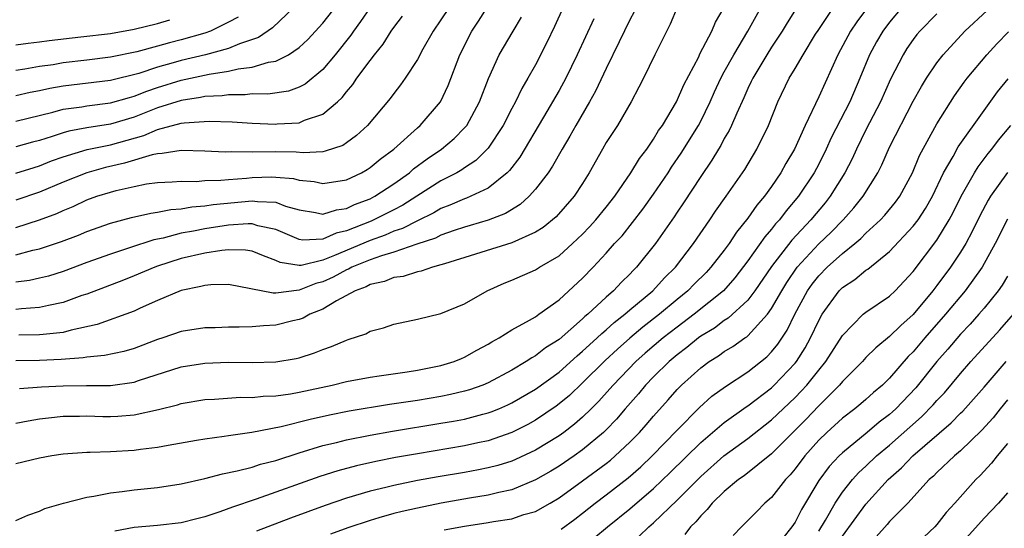
# Model space of a CAD drawing. Units: inches. Extents: x 2514000 to 2515603, y 1512000 to 1515000.
# Drawn here: x 2514331 to 2514415, y 1512081 to 1512124 of the extents above; entities that cross this region are included whole.
import ezdxf

# ---------------------------------------------------------------- set-up
doc = ezdxf.new("R2010")
doc.units = ezdxf.units.IN
doc.header["$MEASUREMENT"] = 0
doc.layers.add('LD25141512_2ft', color=82, linetype='Continuous')

msp = doc.modelspace()

# ---------------------------------------------------------------- linework, layer by layer
at = {"layer": 'LD25141512_2ft'}
for points, elevation in [([(2514331, 1512089.77), (2514332.026, 1512089.974), (2514333, 1512090.137), (2514333.764, 1512090.235), (2514335, 1512090.358), (2514336.374, 1512090.374), (2514337, 1512090.397), (2514338.356, 1512090.356), (2514339, 1512090.351), (2514339.621, 1512090.379), (2514341, 1512090.477), (2514343.072, 1512090.928), (2514344.668, 1512091.332), (2514345, 1512091.446), (2514347, 1512091.775), (2514347.807, 1512091.808), (2514350.03, 1512091.97), (2514351, 1512091.961), (2514351.932, 1512092.067), (2514353, 1512092.092), (2514354.26, 1512092.26), (2514355, 1512092.392), (2514357.784, 1512093), (2514359, 1512093.311), (2514361, 1512093.678), (2514361.777, 1512093.777), (2514364.133, 1512094.133), (2514365, 1512094.282), (2514367, 1512094.668), (2514368.113, 1512095), (2514368.736, 1512095.265), (2514369, 1512095.359), (2514370.03, 1512095.969), (2514371, 1512096.471), (2514371.32, 1512096.68), (2514371.915, 1512097), (2514373, 1512097.683), (2514374.511, 1512098.511), (2514375, 1512098.802), (2514375.291, 1512099), (2514377, 1512100.238), (2514379, 1512102.072), (2514379.889, 1512103), (2514381, 1512104.195), (2514381.711, 1512105), (2514382.338, 1512105.663), (2514383.231, 1512106.77), (2514384.092, 1512107.908), (2514385, 1512109.18), (2514386.234, 1512111), (2514386.531, 1512111.469), (2514387.35, 1512112.65), (2514388.801, 1512115), (2514389, 1512115.371), (2514389.798, 1512117), (2514390.161, 1512117.839), (2514390.7, 1512119), (2514391, 1512119.554), (2514391.798, 1512121), (2514392.984, 1512123), (2514395, 1512126.628)], 7960), ([(2514331, 1512115.354), (2514334.122, 1512116.122), (2514335, 1512116.372), (2514336.588, 1512116.588), (2514337, 1512116.664), (2514339, 1512116.906), (2514340.619, 1512117.381), (2514341, 1512117.471), (2514342.08, 1512117.92), (2514343, 1512118.226), (2514345, 1512118.846), (2514347.355, 1512119.355), (2514349, 1512119.608), (2514349.81, 1512119.81), (2514351, 1512119.951), (2514352.376, 1512120.375), (2514353, 1512120.464), (2514354.082, 1512121), (2514355, 1512121.61), (2514355.717, 1512122.283), (2514357, 1512123.664), (2514359, 1512126.235)], 7938), ([(2514331, 1512081.542), (2514332.005, 1512081.995), (2514333, 1512082.314), (2514333.457, 1512082.543), (2514335.021, 1512083), (2514337, 1512083.509), (2514337.582, 1512083.582), (2514339, 1512083.885), (2514339.989, 1512083.989), (2514341, 1512084.144), (2514343, 1512084.339), (2514345, 1512084.628), (2514347, 1512085.086), (2514348.501, 1512085.499), (2514349.732, 1512085.732), (2514351, 1512086.064), (2514351.707, 1512086.293), (2514353, 1512086.624), (2514355, 1512087.275), (2514357, 1512087.875), (2514358.14, 1512088.14), (2514359, 1512088.365), (2514361, 1512088.764), (2514362.899, 1512089.101), (2514367, 1512089.766), (2514368.055, 1512089.944), (2514369, 1512090.124), (2514370.535, 1512090.535), (2514371, 1512090.645), (2514371.263, 1512090.737), (2514371.898, 1512091), (2514372.67, 1512091.33), (2514373, 1512091.489), (2514375, 1512092.651), (2514377, 1512094.113), (2514378.521, 1512095.479), (2514379, 1512095.865), (2514379.577, 1512096.423), (2514380.227, 1512097), (2514380.613, 1512097.387), (2514381, 1512097.694), (2514381.68, 1512098.319), (2514382.568, 1512099), (2514383, 1512099.38), (2514384.939, 1512101), (2514385.921, 1512102.079), (2514386.863, 1512103), (2514388.395, 1512105), (2514389.771, 1512107), (2514390.26, 1512107.74), (2514391.157, 1512109), (2514392.723, 1512111.277), (2514393.751, 1512113), (2514394.73, 1512115), (2514395.534, 1512117), (2514396.496, 1512119), (2514397, 1512119.833), (2514397.665, 1512121), (2514398.73, 1512122.73), (2514398.938, 1512123.062), (2514400.261, 1512125)], 7964), ([(2514377.362, 1512125), (2514376.619, 1512123.381), (2514375.969, 1512122.031), (2514375, 1512120.15), (2514374.358, 1512119), (2514373.853, 1512118.147), (2514373.311, 1512117), (2514373, 1512116.426), (2514372.273, 1512115), (2514371, 1512113.068), (2514369.965, 1512112.035), (2514369, 1512111.422), (2514368.754, 1512111.246), (2514368.328, 1512111), (2514367, 1512110.321), (2514364.959, 1512109), (2514363.754, 1512108.247), (2514363, 1512107.855), (2514361.317, 1512107), (2514361.097, 1512106.903), (2514359, 1512106.077), (2514358.116, 1512105.884), (2514357, 1512105.377), (2514355.295, 1512105.295), (2514355, 1512105.341), (2514353, 1512106.183), (2514351.491, 1512106.508), (2514351, 1512106.664), (2514350.669, 1512106.669), (2514349, 1512106.542), (2514347, 1512106.234), (2514346.036, 1512106.037), (2514345, 1512105.864), (2514343.456, 1512105.457), (2514342.689, 1512105.311), (2514340.626, 1512104.626), (2514339, 1512104.109), (2514337, 1512103.391), (2514335, 1512102.634), (2514333.754, 1512102.246), (2514333, 1512102.053), (2514332.137, 1512101.863), (2514331, 1512101.714)], 7950), ([(2514331, 1512106.367), (2514333.004, 1512106.996), (2514334.457, 1512107.543), (2514335, 1512107.796), (2514335.856, 1512108.144), (2514337, 1512108.69), (2514337.855, 1512109), (2514339, 1512109.358), (2514339.497, 1512109.498), (2514341, 1512109.842), (2514342.043, 1512110.043), (2514343, 1512110.178), (2514344.227, 1512110.227), (2514345, 1512110.286), (2514346.266, 1512110.267), (2514347, 1512110.326), (2514348.361, 1512110.361), (2514349, 1512110.435), (2514350.538, 1512110.538), (2514351, 1512110.587), (2514352.639, 1512110.64), (2514353, 1512110.628), (2514354.501, 1512110.501), (2514355, 1512110.374), (2514356.245, 1512110.245), (2514357, 1512110.084), (2514359, 1512110.404), (2514360.262, 1512111), (2514360.738, 1512111.262), (2514361, 1512111.432), (2514361.861, 1512112.139), (2514363.004, 1512113), (2514365, 1512114.811), (2514365.226, 1512115), (2514366.959, 1512117), (2514367.611, 1512118.389), (2514368.597, 1512121), (2514369.599, 1512123), (2514370.17, 1512123.83), (2514370.922, 1512125)], 7946), ([(2514367.691, 1512125), (2514367, 1512123.94), (2514366.344, 1512123), (2514365.469, 1512121.469), (2514365, 1512120.601), (2514363.957, 1512119), (2514363.568, 1512118.433), (2514363, 1512117.715), (2514362.705, 1512117.294), (2514360.767, 1512115), (2514359.847, 1512114.153), (2514359, 1512113.525), (2514358.684, 1512113.316), (2514357.187, 1512112.813), (2514357, 1512112.782), (2514355.316, 1512112.684), (2514354.739, 1512112.739), (2514353, 1512112.757), (2514351, 1512112.734), (2514349.242, 1512112.758), (2514348.732, 1512112.732), (2514347, 1512112.836), (2514345, 1512112.892), (2514343.377, 1512112.623), (2514343, 1512112.61), (2514342.521, 1512112.521), (2514340.197, 1512111.803), (2514338.57, 1512111.43), (2514337, 1512111.002), (2514335, 1512110.198), (2514333, 1512109.35), (2514331, 1512108.679)], 7944), ([(2514361, 1512125), (2514360.194, 1512123.806), (2514359.594, 1512123), (2514359.359, 1512122.642), (2514358.047, 1512121), (2514357, 1512119.754), (2514355.501, 1512118.499), (2514355, 1512118.246), (2514354.083, 1512117.917), (2514352.339, 1512117.661), (2514351, 1512117.673), (2514350.402, 1512117.598), (2514349, 1512117.61), (2514348.478, 1512117.522), (2514347, 1512117.452), (2514346.633, 1512117.367), (2514345, 1512117.129), (2514343, 1512116.489), (2514341, 1512115.699), (2514339, 1512115.11), (2514337, 1512114.797), (2514335.478, 1512114.522), (2514335, 1512114.386), (2514334.065, 1512114.064), (2514333, 1512113.739), (2514332.412, 1512113.588), (2514331, 1512113.182)], 7940), ([(2514354.54, 1512125), (2514352.726, 1512123.274), (2514351.543, 1512122.457), (2514349.927, 1512121.927), (2514349, 1512121.528), (2514347.052, 1512121), (2514345, 1512120.511), (2514344.301, 1512120.302), (2514343, 1512119.945), (2514341.416, 1512119.416), (2514339, 1512118.81), (2514335, 1512118.335), (2514333.865, 1512118.134), (2514333, 1512117.928), (2514332.215, 1512117.785), (2514331, 1512117.505)], 7936), ([(2514387.001, 1512124.999), (2514386.423, 1512123.577), (2514385.114, 1512121), (2514384.154, 1512119), (2514383.766, 1512118.234), (2514383.097, 1512117), (2514381.94, 1512115), (2514381, 1512113.556), (2514380.671, 1512113), (2514379.563, 1512111), (2514379, 1512110.093), (2514378.293, 1512109), (2514376.745, 1512107.255), (2514375.644, 1512106.356), (2514375, 1512105.96), (2514373, 1512105.068), (2514367.288, 1512103.288), (2514367, 1512103.186), (2514366.274, 1512103), (2514365.333, 1512102.667), (2514365, 1512102.61), (2514363.783, 1512102.217), (2514363, 1512102.107), (2514362.216, 1512101.784), (2514361, 1512101.519), (2514360.666, 1512101.334), (2514359.718, 1512101), (2514358.155, 1512100.155), (2514357, 1512099.441), (2514355.903, 1512099), (2514355.32, 1512098.68), (2514355, 1512098.574), (2514354.452, 1512098.452), (2514353, 1512098.08), (2514351.976, 1512098.024), (2514351, 1512097.931), (2514349.9, 1512097.9), (2514349, 1512097.926), (2514347.868, 1512097.869), (2514347, 1512097.853), (2514345, 1512097.532), (2514343.437, 1512097), (2514343, 1512096.866), (2514341, 1512096.112), (2514340.139, 1512095.861), (2514338.496, 1512095.504), (2514337, 1512095.366), (2514336.694, 1512095.306), (2514334.835, 1512095.165), (2514333, 1512095.095), (2514331, 1512095.072)], 7956), ([(2514331.294, 1512092.706), (2514333.148, 1512092.852), (2514335, 1512092.94), (2514336.971, 1512092.971), (2514339.017, 1512092.983), (2514341, 1512093.253), (2514341.391, 1512093.391), (2514345, 1512094.556), (2514347, 1512094.87), (2514349, 1512094.941), (2514351, 1512094.916), (2514353, 1512094.968), (2514354.74, 1512095.26), (2514355, 1512095.326), (2514356.272, 1512095.728), (2514357, 1512096.021), (2514357.738, 1512096.262), (2514359, 1512096.82), (2514359.146, 1512096.854), (2514360.641, 1512097.359), (2514361, 1512097.581), (2514362.142, 1512097.858), (2514363, 1512098.168), (2514365, 1512098.595), (2514367, 1512099.074), (2514369, 1512099.902), (2514370.904, 1512101), (2514372.361, 1512101.639), (2514373, 1512101.896), (2514375, 1512102.78), (2514375.34, 1512103), (2514377, 1512103.967), (2514378.145, 1512105), (2514379, 1512105.805), (2514379.587, 1512106.413), (2514380.114, 1512107), (2514381, 1512108.082), (2514381.727, 1512109), (2514383.093, 1512111), (2514383.806, 1512112.194), (2514384.43, 1512113), (2514385, 1512113.828), (2514385.434, 1512114.565), (2514385.752, 1512115), (2514386.961, 1512117), (2514387.568, 1512118.432), (2514388.83, 1512120.83), (2514388.937, 1512121.063), (2514389.95, 1512123), (2514390.255, 1512123.745), (2514391, 1512124.991)], 7958), ([(2514403.118, 1512125), (2514402.216, 1512123.784), (2514401.688, 1512123), (2514400.603, 1512121), (2514399, 1512117.435), (2514397.839, 1512115), (2514396.942, 1512113), (2514396.218, 1512111.782), (2514395.794, 1512111), (2514395, 1512109.829), (2514394.415, 1512109), (2514393.755, 1512108.245), (2514393, 1512107.138), (2514392.032, 1512105.968), (2514391.406, 1512105), (2514391, 1512104.446), (2514389.869, 1512103), (2514389.449, 1512102.55), (2514388.447, 1512101.553), (2514387.92, 1512101), (2514387, 1512100.247), (2514385.517, 1512099), (2514384.092, 1512097.908), (2514383.006, 1512096.994), (2514381.942, 1512096.058), (2514380.909, 1512095.091), (2514379, 1512093.183), (2514377.874, 1512092.126), (2514377, 1512091.405), (2514376.768, 1512091.232), (2514375, 1512090.029), (2514374.342, 1512089.658), (2514373, 1512088.982), (2514371, 1512088.293), (2514370.112, 1512088.112), (2514369, 1512087.861), (2514365, 1512087.192), (2514363.142, 1512086.858), (2514361.468, 1512086.532), (2514359.835, 1512086.165), (2514358.26, 1512085.74), (2514356.744, 1512085.256), (2514351.348, 1512083.348), (2514349.327, 1512082.673), (2514348.262, 1512082.262), (2514347, 1512081.843), (2514346.317, 1512081.683), (2514345, 1512081.321), (2514343, 1512081.097), (2514341, 1512080.936), (2514339.375, 1512080.625)], 7966), ([(2514406.03, 1512125), (2514405, 1512123.765), (2514404.431, 1512123), (2514403.902, 1512122.098), (2514403.291, 1512121), (2514402.476, 1512119), (2514401.624, 1512117), (2514400.057, 1512113.943), (2514399.639, 1512113), (2514399, 1512111.729), (2514398.609, 1512111), (2514397.283, 1512109), (2514396.235, 1512107.765), (2514395.663, 1512107), (2514395.342, 1512106.658), (2514395, 1512106.216), (2514394.428, 1512105.572), (2514393, 1512103.532), (2514391.902, 1512102.098), (2514390.917, 1512101), (2514388.44, 1512099), (2514387, 1512097.926), (2514385.813, 1512097), (2514384.294, 1512095.706), (2514383.502, 1512095), (2514381.572, 1512093), (2514381.313, 1512092.687), (2514380.365, 1512091.635), (2514379.722, 1512091), (2514379, 1512090.291), (2514378.312, 1512089.688), (2514377.395, 1512089), (2514377, 1512088.716), (2514375, 1512087.497), (2514373.307, 1512086.693), (2514373, 1512086.57), (2514371.809, 1512086.191), (2514371, 1512085.98), (2514370.185, 1512085.816), (2514369, 1512085.601), (2514366.767, 1512085.233), (2514365, 1512084.911), (2514363, 1512084.504), (2514362.334, 1512084.334), (2514361, 1512084.025), (2514359, 1512083.436), (2514357.188, 1512082.812), (2514355.722, 1512082.278), (2514354.259, 1512081.741), (2514351.363, 1512080.637)], 7968), ([(2514397.099, 1512124.901), (2514396.311, 1512123.689), (2514395.899, 1512123), (2514395, 1512121.646), (2514394.595, 1512121), (2514393.405, 1512119), (2514393.283, 1512118.717), (2514393, 1512118.147), (2514392.654, 1512117.346), (2514392.046, 1512116.046), (2514391.608, 1512115), (2514391.415, 1512114.585), (2514391, 1512113.905), (2514390.694, 1512113.306), (2514390.498, 1512113), (2514389.948, 1512112.052), (2514389, 1512110.69), (2514387.551, 1512108.449), (2514387, 1512107.655), (2514386.743, 1512107.256), (2514385.171, 1512105), (2514383.569, 1512103), (2514383.277, 1512102.723), (2514383, 1512102.416), (2514382.276, 1512101.724), (2514381.615, 1512101), (2514381, 1512100.468), (2514379.443, 1512099), (2514379.196, 1512098.804), (2514379, 1512098.607), (2514377, 1512096.868), (2514375.85, 1512096.15), (2514375, 1512095.48), (2514374.682, 1512095.318), (2514374.213, 1512095), (2514373, 1512094.28), (2514371, 1512093.199), (2514370.533, 1512093), (2514369.407, 1512092.593), (2514369, 1512092.477), (2514367.802, 1512092.197), (2514367, 1512092.041), (2514365, 1512091.713), (2514362.645, 1512091.355), (2514359.217, 1512090.783), (2514357.549, 1512090.451), (2514355.908, 1512090.092), (2514353.467, 1512089.467), (2514350.979, 1512088.979), (2514349, 1512088.705), (2514348.642, 1512088.642), (2514347, 1512088.434), (2514346.301, 1512088.301), (2514343.896, 1512087.896), (2514343, 1512087.719), (2514341.552, 1512087.552), (2514341, 1512087.467), (2514339, 1512087.352), (2514337.284, 1512087.284), (2514337, 1512087.286), (2514335, 1512087.144), (2514334.038, 1512087), (2514333, 1512086.816), (2514331, 1512086.325)], 7962), ([(2514331, 1512110.965), (2514332.545, 1512111.455), (2514333, 1512111.586), (2514334.002, 1512111.998), (2514335, 1512112.355), (2514337.04, 1512112.96), (2514339, 1512113.373), (2514341.838, 1512114.162), (2514343, 1512114.662), (2514345, 1512115.199), (2514345.238, 1512115.238), (2514347.373, 1512115.373), (2514349.298, 1512115.298), (2514351, 1512115.186), (2514353, 1512115.108), (2514353.127, 1512115.127), (2514355, 1512115.237), (2514355.442, 1512115.442), (2514357, 1512115.96), (2514358.229, 1512117), (2514358.633, 1512117.367), (2514359, 1512117.855), (2514359.529, 1512118.47), (2514359.881, 1512119), (2514361, 1512120.515), (2514361.368, 1512121), (2514362.101, 1512121.899), (2514362.79, 1512123), (2514363, 1512123.293), (2514363.748, 1512124.252)], 7942), ([(2514349.808, 1512124.192), (2514349, 1512123.742), (2514347.48, 1512123), (2514347, 1512122.836), (2514345, 1512122.262), (2514343.995, 1512122.005), (2514343, 1512121.713), (2514341.238, 1512121.237), (2514339, 1512120.782), (2514337, 1512120.532), (2514335, 1512120.304), (2514334.153, 1512120.153), (2514333, 1512119.988), (2514331.761, 1512119.761), (2514331, 1512119.649)], 7934), ([(2514331, 1512104.051), (2514332.428, 1512104.429), (2514333, 1512104.552), (2514334.841, 1512105.159), (2514336.286, 1512105.714), (2514337, 1512106.024), (2514339, 1512106.731), (2514340.796, 1512107.204), (2514342.419, 1512107.582), (2514343, 1512107.659), (2514344.113, 1512107.887), (2514345, 1512107.945), (2514345.895, 1512108.105), (2514347, 1512108.183), (2514347.703, 1512108.296), (2514351, 1512108.624), (2514351.453, 1512108.547), (2514353, 1512108.494), (2514353.823, 1512108.177), (2514355, 1512107.852), (2514356.381, 1512107.619), (2514357, 1512107.495), (2514358.135, 1512107.865), (2514359, 1512107.977), (2514359.682, 1512108.318), (2514361, 1512108.798), (2514361.396, 1512109), (2514363, 1512110.053), (2514364.32, 1512111), (2514364.676, 1512111.323), (2514365.819, 1512112.181), (2514367.037, 1512113), (2514368.112, 1512113.887), (2514369, 1512114.789), (2514369.177, 1512115), (2514370.259, 1512117), (2514371.012, 1512118.988), (2514371.923, 1512121), (2514373.103, 1512123), (2514373.829, 1512124.171)], 7948), ([(2514383.364, 1512124.636), (2514383, 1512123.952), (2514382.101, 1512122.101), (2514381, 1512119.832), (2514380.095, 1512117.905), (2514379.587, 1512117), (2514378.41, 1512115), (2514377.909, 1512114.091), (2514377.255, 1512113), (2514376.451, 1512111.549), (2514376.072, 1512111), (2514375, 1512109.598), (2514374.466, 1512109), (2514373.704, 1512108.296), (2514372.461, 1512107.539), (2514371, 1512106.977), (2514369.479, 1512106.521), (2514369, 1512106.394), (2514368.106, 1512106.106), (2514367, 1512105.705), (2514366.537, 1512105.463), (2514364.949, 1512104.949), (2514363, 1512104.264), (2514361.968, 1512103.968), (2514361, 1512103.611), (2514359.456, 1512103), (2514359.163, 1512102.837), (2514359, 1512102.78), (2514357.854, 1512102.146), (2514357, 1512101.76), (2514356.401, 1512101.599), (2514355, 1512101.035), (2514353, 1512100.806), (2514352.796, 1512100.796), (2514349, 1512101.528), (2514347.512, 1512101.512), (2514347, 1512101.453), (2514346.655, 1512101.345), (2514345, 1512101.015), (2514343, 1512100.168), (2514341.519, 1512099.519), (2514341, 1512099.275), (2514337.864, 1512098.136), (2514335.667, 1512097.667), (2514335, 1512097.473), (2514333.302, 1512097.302), (2514333, 1512097.251), (2514331.245, 1512097.245)], 7954), ([(2514409, 1512124.45), (2514407.565, 1512123), (2514407.303, 1512122.696), (2514407, 1512122.3), (2514406.472, 1512121.528), (2514406.135, 1512121), (2514405.081, 1512118.919), (2514404.229, 1512117), (2514403, 1512114.625), (2514402.191, 1512113), (2514401.821, 1512112.179), (2514401.214, 1512111), (2514399.97, 1512109), (2514399.539, 1512108.461), (2514398.321, 1512107), (2514396.713, 1512105.287), (2514395, 1512103.062), (2514393.597, 1512101), (2514393, 1512100.214), (2514391.329, 1512098.671), (2514391, 1512098.476), (2514390.16, 1512097.84), (2514389, 1512097.14), (2514388.81, 1512097), (2514387.823, 1512096.177), (2514387, 1512095.576), (2514386.315, 1512095), (2514385, 1512093.691), (2514384.328, 1512093), (2514383.731, 1512092.269), (2514382.608, 1512091), (2514381.873, 1512090.127), (2514381, 1512089.219), (2514380.777, 1512089), (2514379, 1512087.514), (2514378.274, 1512087), (2514377, 1512086.131), (2514376.294, 1512085.707), (2514375, 1512084.968), (2514373, 1512084.14), (2514371.909, 1512083.909), (2514371, 1512083.671), (2514369.414, 1512083.414), (2514367.005, 1512082.995), (2514365, 1512082.588), (2514363.705, 1512082.295), (2514363, 1512082.112), (2514361.744, 1512081.744), (2514361, 1512081.543), (2514359.096, 1512080.904), (2514357.628, 1512080.372)], 7970), ([(2514367.271, 1512080.729), (2514369, 1512081.053), (2514371, 1512081.356), (2514371.443, 1512081.443), (2514373, 1512081.683), (2514374.026, 1512082.026), (2514375, 1512082.302), (2514376.235, 1512083), (2514377, 1512083.453), (2514379, 1512084.899), (2514381, 1512086.373), (2514381.353, 1512086.647), (2514381.764, 1512087), (2514383, 1512088.171), (2514383.811, 1512089), (2514384.371, 1512089.629), (2514385, 1512090.376), (2514386.241, 1512091.759), (2514387, 1512092.633), (2514387.365, 1512093), (2514389, 1512094.474), (2514389.713, 1512095), (2514390.514, 1512095.486), (2514391, 1512095.845), (2514391.732, 1512096.268), (2514392.742, 1512097), (2514392.904, 1512097.096), (2514393, 1512097.183), (2514394.65, 1512099), (2514395, 1512099.484), (2514395.859, 1512101), (2514396.295, 1512101.705), (2514397.184, 1512103), (2514399, 1512104.972), (2514400.038, 1512105.962), (2514401.061, 1512107), (2514401.982, 1512108.018), (2514402.769, 1512109), (2514403.994, 1512111), (2514404.336, 1512111.664), (2514405, 1512113.159), (2514407, 1512117.062), (2514407.693, 1512118.307), (2514408.123, 1512119), (2514409, 1512120.309), (2514409.532, 1512121), (2514411.384, 1512123), (2514413.267, 1512124.733)], 7972), ([(2514379.95, 1512124.05), (2514378.538, 1512121), (2514377.565, 1512119), (2514377, 1512117.965), (2514375.692, 1512115.692), (2514373.679, 1512112.321), (2514372.811, 1512111.189), (2514372.616, 1512111), (2514371, 1512109.695), (2514369.54, 1512109), (2514369.158, 1512108.842), (2514369, 1512108.796), (2514367.757, 1512108.243), (2514367, 1512107.968), (2514366.396, 1512107.604), (2514365, 1512106.931), (2514363.73, 1512106.27), (2514363, 1512106.038), (2514362.279, 1512105.721), (2514361, 1512105.268), (2514357.979, 1512103.979), (2514357, 1512103.599), (2514355.147, 1512103.147), (2514355, 1512103.14), (2514353.383, 1512103.383), (2514353, 1512103.564), (2514351.96, 1512103.96), (2514351, 1512104.361), (2514350.448, 1512104.448), (2514349, 1512104.474), (2514348.422, 1512104.422), (2514347, 1512104.183), (2514345, 1512103.722), (2514343, 1512103.081), (2514342.774, 1512103), (2514341, 1512102.248), (2514340.103, 1512101.897), (2514337, 1512100.721), (2514336.582, 1512100.583), (2514335, 1512099.998), (2514333.753, 1512099.753), (2514333, 1512099.565), (2514331.48, 1512099.48), (2514331, 1512099.419)], 7952), ([(2514331, 1512121.821), (2514332.024, 1512121.976), (2514333, 1512122.083), (2514333.799, 1512122.202), (2514336.499, 1512122.499), (2514339, 1512122.808), (2514341, 1512123.154), (2514343, 1512123.647), (2514344.035, 1512123.965)], 7932), ([(2514377.19, 1512080.81), (2514378.345, 1512081.655), (2514379, 1512082.154), (2514380.065, 1512083), (2514381, 1512083.701), (2514382.856, 1512085.144), (2514383.919, 1512086.081), (2514384.899, 1512087), (2514387, 1512089.197), (2514388.89, 1512091.11), (2514389.946, 1512092.054), (2514391.105, 1512092.896), (2514393, 1512094.138), (2514394.595, 1512095.405), (2514395, 1512095.816), (2514395.532, 1512096.468), (2514396.334, 1512097.666), (2514396.979, 1512099), (2514398.056, 1512101), (2514398.442, 1512101.558), (2514399, 1512102.264), (2514399.717, 1512103), (2514401, 1512104.168), (2514402.041, 1512105), (2514402.563, 1512105.437), (2514403, 1512105.881), (2514404.215, 1512107), (2514404.595, 1512107.405), (2514405.501, 1512108.499), (2514405.862, 1512109), (2514406.938, 1512111), (2514407.544, 1512112.456), (2514409, 1512115.134), (2514410.493, 1512117.507), (2514411.32, 1512118.68), (2514411.564, 1512119), (2514413.222, 1512121), (2514414.076, 1512121.924), (2514415.07, 1512122.93)], 7974), ([(2514379.952, 1512080.048), (2514381.093, 1512081), (2514383, 1512082.526), (2514385, 1512084.239), (2514386.411, 1512085.589), (2514389, 1512088.15), (2514389.995, 1512089), (2514391, 1512089.841), (2514392.849, 1512091.151), (2514393, 1512091.245), (2514395, 1512092.778), (2514395.233, 1512093), (2514397, 1512094.866), (2514397.108, 1512095), (2514397.842, 1512096.157), (2514398.312, 1512097), (2514399, 1512098.488), (2514399.288, 1512099), (2514400.732, 1512101), (2514401, 1512101.275), (2514402.056, 1512101.944), (2514403, 1512102.733), (2514403.165, 1512102.835), (2514405, 1512104.328), (2514407, 1512106.46), (2514407.41, 1512107), (2514408.044, 1512107.956), (2514408.626, 1512109), (2514409.572, 1512111), (2514410.371, 1512112.371), (2514410.809, 1512113.191), (2514413, 1512116.278), (2514414.15, 1512117.85), (2514415.042, 1512118.958)], 7976), ([(2514383.799, 1512080.201), (2514384.61, 1512081), (2514385, 1512081.333), (2514387, 1512083.25), (2514389, 1512085.249), (2514390.95, 1512087), (2514393, 1512088.493), (2514395, 1512090.047), (2514397, 1512091.951), (2514397.521, 1512092.479), (2514397.986, 1512093), (2514399, 1512094.275), (2514399.602, 1512095), (2514401, 1512097.205), (2514402.767, 1512099), (2514403, 1512099.191), (2514405, 1512100.538), (2514405.48, 1512101), (2514407, 1512102.641), (2514409, 1512105.278), (2514410.058, 1512107), (2514410.383, 1512107.616), (2514411.051, 1512109), (2514412.181, 1512111), (2514412.492, 1512111.508), (2514413.36, 1512112.64), (2514413.663, 1512113), (2514414.235, 1512113.765), (2514415.268, 1512115)], 7978), ([(2514414.996, 1512111.004), (2514413.553, 1512109), (2514413.339, 1512108.661), (2514412.642, 1512107.358), (2514411.993, 1512106.007), (2514411.445, 1512105), (2514411, 1512104.265), (2514410.15, 1512103), (2514409, 1512101.444), (2514408.662, 1512101), (2514407, 1512098.991), (2514405.94, 1512098.06), (2514405, 1512097.115), (2514403.825, 1512096.175), (2514403, 1512095.339), (2514402.694, 1512095), (2514401, 1512093.296), (2514400.758, 1512093), (2514399, 1512091.253), (2514397.909, 1512090.091), (2514395, 1512087.169), (2514392.671, 1512085.329), (2514392.208, 1512085), (2514391, 1512083.998), (2514389.963, 1512083), (2514389.546, 1512082.453), (2514389, 1512081.939), (2514388.582, 1512081.418), (2514388.129, 1512081), (2514387.666, 1512080.334)], 7980), ([(2514415, 1512107.051), (2514413.943, 1512105), (2514412.834, 1512103), (2514411.412, 1512101), (2514409.741, 1512099), (2514407.98, 1512097), (2514407, 1512095.819), (2514406.586, 1512095.414), (2514405, 1512093.588), (2514404.392, 1512093), (2514403.631, 1512092.369), (2514403, 1512091.792), (2514402.575, 1512091.425), (2514402.049, 1512091), (2514401, 1512090.203), (2514399.689, 1512089), (2514399, 1512088.33), (2514397.81, 1512087), (2514397, 1512085.915), (2514396.585, 1512085.415), (2514396.177, 1512085), (2514395, 1512083.482), (2514394.427, 1512083), (2514393.728, 1512082.272), (2514392.448, 1512081), (2514391.735, 1512080.265)], 7982), ([(2514415, 1512102.221), (2514414.532, 1512101.468), (2514414.202, 1512101), (2514413, 1512099.522), (2514412.558, 1512099), (2514411.823, 1512098.177), (2514411, 1512097.316), (2514409.938, 1512096.062), (2514409.011, 1512095), (2514407.221, 1512092.779), (2514405.522, 1512091), (2514405.25, 1512090.75), (2514405, 1512090.526), (2514404.127, 1512089.873), (2514403.107, 1512089), (2514401, 1512087.276), (2514400.716, 1512087), (2514399.889, 1512086.111), (2514399, 1512084.931), (2514397.523, 1512082.477), (2514397, 1512081.398), (2514396.732, 1512081), (2514395.956, 1512080.044)], 7984), ([(2514399, 1512080.621), (2514399.57, 1512081.57), (2514400.378, 1512083), (2514401, 1512083.927), (2514401.854, 1512085), (2514402.4, 1512085.6), (2514403, 1512086.146), (2514403.893, 1512087), (2514405, 1512087.925), (2514407.695, 1512090.305), (2514408.679, 1512091.321), (2514409, 1512091.697), (2514409.638, 1512092.362), (2514411, 1512093.977), (2514411.891, 1512095), (2514414.325, 1512097.675), (2514415.486, 1512099)], 7986), ([(2514401, 1512080.197), (2514403, 1512082.912), (2514404.889, 1512085), (2514406.003, 1512085.997), (2514406.963, 1512087), (2514410.207, 1512089.793), (2514411, 1512090.617), (2514411.197, 1512090.803), (2514413, 1512092.822), (2514414.864, 1512095)], 7988), ([(2514415, 1512091.757), (2514414.374, 1512091), (2514413.767, 1512090.233), (2514412.821, 1512089.179), (2514411, 1512087.426), (2514410.502, 1512087), (2514409, 1512085.596), (2514408.708, 1512085.292), (2514408.365, 1512085), (2514406.54, 1512083), (2514405, 1512081.434), (2514404.803, 1512081.197), (2514403.85, 1512080.15)], 7990), ([(2514415, 1512088.053), (2514414.104, 1512087), (2514413.62, 1512086.38), (2514412.66, 1512085.34), (2514412.307, 1512085), (2514410.527, 1512083), (2514409.792, 1512082.208), (2514409, 1512081.187), (2514408.829, 1512081), (2514407.892, 1512080.108)], 7992), ([(2514415, 1512083.878), (2514414.236, 1512083), (2514413, 1512081.716), (2514411, 1512079.5)], 7994)]:
    msp.add_lwpolyline(points, dxfattribs=dict(at, elevation=elevation))

doc.saveas('drawing.dxf')
